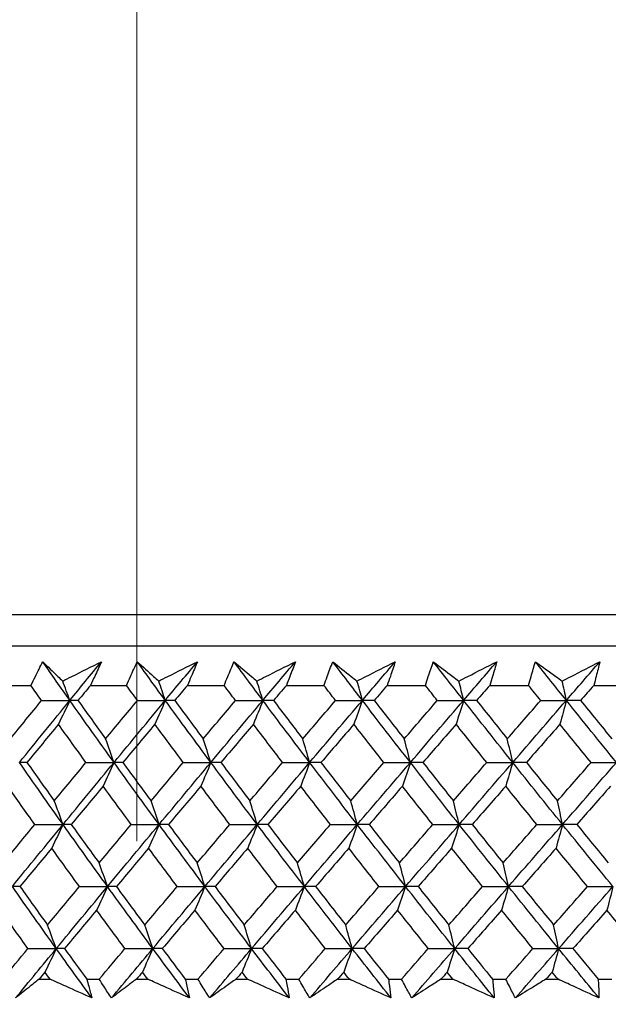
# Model space of a CAD drawing. Units: millimetres. Extents: x 28 to 1011, y 28 to 707.
# Drawn here: x 598 to 605, y 237 to 248 of the extents above; entities that cross this region are included whole.
import ezdxf

# ---------------------------------------------------------------- set-up
doc = ezdxf.new("R2010")
doc.units = ezdxf.units.MM
doc.header["$LTSCALE"] = 3.5
doc.layers.add('Dimension (ISO)', color=7, linetype='Continuous', lineweight=18, true_color=0x00003f)
doc.layers.add('Visible (ISO)', color=7, linetype='Continuous', lineweight=25, true_color=0x00003f)
doc.styles.add('Samuel Heath (ISO)', font='tahoma.ttf')
doc.dimstyles.new('Samuel Heath (ISO)', dxfattribs={"dimscale": 3.5, "dimtxt": 3, "dimasz": 2.5, "dimexe": 1, "dimexo": 1.5, "dimgap": 0.762, "dimtad": 0, "dimtih": 1, "dimtoh": 1, "dimrnd": 1e-08, "dimzin": 0, "dimdsep": 46, "dimtxsty": 'Samuel Heath (ISO)', "dimcen": 0.09, "dimdle": 10, "dimclrd": 256, "dimclre": 256, "dimclrt": 256, "dimazin": 0, "dimtfac": 1, "dimtmove": 0, "dimatfit": 3, "dimfxl": 0, "dimtolj": 1, "dimtzin": 0, "dimlwd": 15, "dimlwe": 15, "dimarcsym": 0})

# ---------------------------------------------------------------- blocks, each defined once
blk = doc.blocks.new('*D12')
at = {"layer": 'Defpoints', "color": 0, "transparency": 16777216}
for p in [(624.336, 341.295), (599.336, 233.563), (624.336, 233.563)]:
    blk.add_point(p, dxfattribs=at)
at = {"layer": 'Dimension (ISO)', "color": 176, "lineweight": 15, "true_color": 0x000080, "transparency": 16777216}
for p, q in [((599.336, 238.813), (599.336, 344.795)), ((624.336, 238.813), (624.336, 344.795)), ((590.586, 341.295), (572.7, 341.295)), ((624.336, 341.295), (599.336, 341.295)), ((633.086, 341.295), (641.836, 341.295))]:
    blk.add_line(p, q, dxfattribs=at)
at = {"layer": 'Dimension (ISO)', "color": 176, "true_color": 0x000080, "transparency": 16777216}
for points in [[(590.586, 342.753), (590.586, 339.836), (599.336, 341.295)], [(633.086, 342.753), (633.086, 339.836), (624.336, 341.295)]]:
    blk.add_solid(points, dxfattribs=at)
at = {"layer": 'Dimension (ISO)', "color": 176, "lineweight": 18, "true_color": 0x000080, "transparency": 16777216, "insert": (546.842, 355.331), "char_height": 10.5, "attachment_point": 2, "style": 'Samuel Heath (ISO)'}
blk.add_mtext('\\A1;{\\fAIGDT|b0|i0;\\ln}\\fTahoma|b0|i0;\\S40.00^ 31.00;', dxfattribs=at)
blk = doc.blocks.new('*D13')
at = {"layer": 'Defpoints', "color": 0, "transparency": 16777216}
for p in [(611.836, 272.025), (537.074, 236.863), (583.989, 236.863)]:
    blk.add_point(p, dxfattribs=at)
at = {"layer": 'Dimension (ISO)', "color": 176, "lineweight": 15, "true_color": 0x000080, "transparency": 16777216}
for p, q in [((537.074, 272.025), (537.074, 288.232)), ((537.074, 288.232), (545.824, 288.232)), ((606.586, 272.025), (533.574, 272.025)), ((537.074, 245.613), (537.074, 263.275)), ((578.739, 236.863), (533.574, 236.863))]:
    blk.add_line(p, q, dxfattribs=at)
at = {"layer": 'Dimension (ISO)', "color": 176, "true_color": 0x000080, "transparency": 16777216}
for points in [[(535.615, 263.275), (538.532, 263.275), (537.074, 272.025)], [(535.615, 245.613), (538.532, 245.613), (537.074, 236.863)]]:
    blk.add_solid(points, dxfattribs=at)
at = {"layer": 'Dimension (ISO)', "color": 176, "lineweight": 18, "true_color": 0x000080, "transparency": 16777216, "insert": (565.866, 293.701), "char_height": 10.5, "attachment_point": 2, "style": 'Samuel Heath (ISO)'}
blk.add_mtext('\\A1;35.16', dxfattribs=at)

msp = doc.modelspace()

# ---------------------------------------------------------------- linework, layer by layer
at = {"layer": 'Visible (ISO)'}
for p, q in [((584.1, 241.424), (639.572, 241.424)), ((584.462, 241.063), (639.211, 241.063)), ((597.711, 240.608), (598.115, 240.608)), ((598.801, 240.608), (599.215, 240.608)), ((599.917, 240.608), (600.34, 240.608)), ((601.057, 240.608), (601.489, 240.608)), ((602.218, 240.608), (602.658, 240.608)), ((603.399, 240.608), (603.845, 240.608)), ((604.597, 240.608), (605.049, 240.608)), ((598.208, 237.224), (598.335, 237.224)), ((598.759, 237.224), (598.901, 237.224)), ((599.329, 237.224), (599.46, 237.224)), ((599.893, 237.224), (600.039, 237.224)), ((600.476, 237.224), (600.61, 237.224)), ((601.052, 237.224), (601.2, 237.224)), ((601.646, 237.224), (601.782, 237.224)), ((602.232, 237.224), (602.383, 237.224)), ((602.837, 237.224), (602.975, 237.224)), ((603.432, 237.224), (603.585, 237.224)), ((604.045, 237.224), (604.185, 237.224)), ((604.648, 237.224), (604.804, 237.224))]:
    msp.add_line(p, q, dxfattribs=at)
for points, knots in [([(598.115, 240.608), (598.132, 240.642), (598.149, 240.676), (598.194, 240.767), (598.222, 240.824), (598.251, 240.881)], [0.00959506, 0.00959506, 0.00959506, 0.00959506, 0.02399435, 0.02399435, 0.0480835, 0.0480835, 0.0480835, 0.0480835]), ([(598.251, 240.881), (598.309, 240.824), (598.367, 240.768), (598.444, 240.694), (598.462, 240.676), (598.481, 240.658)], [0, 0, 0, 0, 0.0379233, 0.0379233, 0.04988248, 0.04988248, 0.04988248, 0.04988248]), ([(598.481, 240.658), (598.515, 240.675), (598.55, 240.693), (598.699, 240.767), (598.813, 240.824), (598.927, 240.881)], [0.02645677, 0.02645677, 0.02645677, 0.02645677, 0.03806819, 0.03806819, 0.07633926, 0.07633926, 0.07633926, 0.07633926]), ([(598.927, 240.881), (598.901, 240.824), (598.876, 240.768), (598.833, 240.677), (598.817, 240.643), (598.801, 240.608)], [0, 0, 0, 0, 0.02386542, 0.02386542, 0.03848842, 0.03848842, 0.03848842, 0.03848842]), ([(599.215, 240.608), (599.23, 240.642), (599.246, 240.676), (599.287, 240.767), (599.313, 240.824), (599.34, 240.881)], [0.00959506, 0.00959506, 0.00959506, 0.00959506, 0.02399435, 0.02399435, 0.0480835, 0.0480835, 0.0480835, 0.0480835]), ([(599.34, 240.881), (599.402, 240.824), (599.464, 240.768), (599.547, 240.694), (599.567, 240.676), (599.587, 240.658)], [0, 0, 0, 0, 0.0379233, 0.0379233, 0.04988248, 0.04988248, 0.04988248, 0.04988248]), ([(599.587, 240.658), (599.621, 240.675), (599.656, 240.693), (599.804, 240.767), (599.918, 240.824), (600.032, 240.881)], [0.02645677, 0.02645677, 0.02645677, 0.02645677, 0.03806819, 0.03806819, 0.07633926, 0.07633926, 0.07633926, 0.07633926]), ([(600.032, 240.881), (600.009, 240.824), (599.985, 240.768), (599.947, 240.677), (599.932, 240.643), (599.917, 240.608)], [0, 0, 0, 0, 0.02386542, 0.02386542, 0.03848842, 0.03848842, 0.03848842, 0.03848842]), ([(600.34, 240.608), (600.354, 240.642), (600.368, 240.676), (600.406, 240.767), (600.43, 240.824), (600.454, 240.881)], [0.00959506, 0.00959506, 0.00959506, 0.00959506, 0.02399435, 0.02399435, 0.0480835, 0.0480835, 0.0480835, 0.0480835]), ([(600.454, 240.881), (600.52, 240.824), (600.587, 240.768), (600.675, 240.694), (600.696, 240.676), (600.717, 240.658)], [0, 0, 0, 0, 0.0379233, 0.0379233, 0.04988248, 0.04988248, 0.04988248, 0.04988248]), ([(600.717, 240.658), (600.752, 240.675), (600.786, 240.693), (600.934, 240.767), (601.047, 240.824), (601.161, 240.881)], [0.02645677, 0.02645677, 0.02645677, 0.02645677, 0.03806819, 0.03806819, 0.07633926, 0.07633926, 0.07633926, 0.07633926]), ([(601.161, 240.881), (601.14, 240.824), (601.119, 240.768), (601.084, 240.677), (601.07, 240.643), (601.057, 240.608)], [0, 0, 0, 0, 0.02386542, 0.02386542, 0.03848842, 0.03848842, 0.03848842, 0.03848842]), ([(601.489, 240.608), (601.501, 240.642), (601.514, 240.676), (601.548, 240.767), (601.569, 240.824), (601.591, 240.881)], [0.00959506, 0.00959506, 0.00959506, 0.00959506, 0.02399435, 0.02399435, 0.0480835, 0.0480835, 0.0480835, 0.0480835]), ([(601.591, 240.881), (601.661, 240.824), (601.732, 240.768), (601.825, 240.694), (601.848, 240.676), (601.87, 240.658)], [0, 0, 0, 0, 0.0379233, 0.0379233, 0.04988248, 0.04988248, 0.04988248, 0.04988248]), ([(601.87, 240.658), (601.904, 240.675), (601.939, 240.693), (602.086, 240.767), (602.198, 240.824), (602.311, 240.881)], [0.02645677, 0.02645677, 0.02645677, 0.02645677, 0.03806819, 0.03806819, 0.07633926, 0.07633926, 0.07633926, 0.07633926]), ([(602.311, 240.881), (602.292, 240.824), (602.274, 240.768), (602.242, 240.677), (602.23, 240.643), (602.218, 240.608)], [0, 0, 0, 0, 0.02386542, 0.02386542, 0.03848842, 0.03848842, 0.03848842, 0.03848842]), ([(602.658, 240.608), (602.669, 240.642), (602.68, 240.676), (602.71, 240.767), (602.729, 240.824), (602.749, 240.881)], [0.00959506, 0.00959506, 0.00959506, 0.00959506, 0.02399435, 0.02399435, 0.0480835, 0.0480835, 0.0480835, 0.0480835]), ([(602.749, 240.881), (602.823, 240.824), (602.898, 240.768), (602.996, 240.694), (603.02, 240.676), (603.043, 240.658)], [0, 0, 0, 0, 0.0379233, 0.0379233, 0.04988248, 0.04988248, 0.04988248, 0.04988248]), ([(603.043, 240.658), (603.077, 240.675), (603.111, 240.693), (603.257, 240.767), (603.369, 240.824), (603.48, 240.881)], [0.02645677, 0.02645677, 0.02645677, 0.02645677, 0.03806819, 0.03806819, 0.07633926, 0.07633926, 0.07633926, 0.07633926]), ([(603.48, 240.881), (603.464, 240.824), (603.448, 240.768), (603.421, 240.677), (603.41, 240.643), (603.399, 240.608)], [0, 0, 0, 0, 0.02386542, 0.02386542, 0.03848842, 0.03848842, 0.03848842, 0.03848842]), ([(603.845, 240.608), (603.855, 240.642), (603.865, 240.676), (603.891, 240.767), (603.908, 240.824), (603.925, 240.881)], [0.00959506, 0.00959506, 0.00959506, 0.00959506, 0.02399435, 0.02399435, 0.0480835, 0.0480835, 0.0480835, 0.0480835]), ([(603.925, 240.881), (604.003, 240.824), (604.081, 240.768), (604.185, 240.694), (604.209, 240.676), (604.234, 240.658)], [0, 0, 0, 0, 0.0379233, 0.0379233, 0.04988248, 0.04988248, 0.04988248, 0.04988248]), ([(604.234, 240.658), (604.268, 240.675), (604.301, 240.693), (604.446, 240.767), (604.556, 240.824), (604.667, 240.881)], [0.02645677, 0.02645677, 0.02645677, 0.02645677, 0.03806819, 0.03806819, 0.07633926, 0.07633926, 0.07633926, 0.07633926]), ([(604.667, 240.881), (604.653, 240.824), (604.639, 240.768), (604.616, 240.677), (604.607, 240.643), (604.597, 240.608)], [0, 0, 0, 0, 0.02386542, 0.02386542, 0.03848842, 0.03848842, 0.03848842, 0.03848842]), ([(598.208, 237.224), (598.174, 237.197), (598.14, 237.17), (598.05, 237.098), (597.994, 237.053), (597.939, 237.008)], [0.01318985, 0.01318985, 0.01318985, 0.01318985, 0.03294866, 0.03294866, 0.06599838, 0.06599838, 0.06599838, 0.06599838]), ([(598.817, 237.008), (598.717, 237.052), (598.617, 237.097), (598.456, 237.17), (598.396, 237.197), (598.335, 237.224)], [0, 0, 0, 0, 0.03285715, 0.03285715, 0.05280852, 0.05280852, 0.05280852, 0.05280852]), ([(598.759, 237.224), (598.766, 237.197), (598.773, 237.17), (598.793, 237.098), (598.805, 237.053), (598.817, 237.008)], [0.00775492, 0.00775492, 0.00775492, 0.00775492, 0.019351, 0.019351, 0.03874678, 0.03874678, 0.03874678, 0.03874678]), ([(599.043, 237.008), (599.013, 237.052), (598.983, 237.097), (598.936, 237.17), (598.919, 237.197), (598.901, 237.224)], [0, 0, 0, 0, 0.01928227, 0.01928227, 0.03099186, 0.03099186, 0.03099186, 0.03099186]), ([(599.329, 237.224), (599.293, 237.197), (599.257, 237.17), (599.162, 237.098), (599.102, 237.053), (599.043, 237.008)], [0.01318985, 0.01318985, 0.01318985, 0.01318985, 0.03294866, 0.03294866, 0.06599838, 0.06599838, 0.06599838, 0.06599838]), ([(599.941, 237.008), (599.842, 237.052), (599.742, 237.097), (599.581, 237.17), (599.521, 237.197), (599.46, 237.224)], [0, 0, 0, 0, 0.03285715, 0.03285715, 0.05280852, 0.05280852, 0.05280852, 0.05280852]), ([(599.893, 237.224), (599.899, 237.197), (599.906, 237.17), (599.922, 237.098), (599.932, 237.053), (599.941, 237.008)], [0.00775492, 0.00775492, 0.00775492, 0.00775492, 0.019351, 0.019351, 0.03874678, 0.03874678, 0.03874678, 0.03874678]), ([(600.173, 237.008), (600.144, 237.052), (600.116, 237.097), (600.072, 237.17), (600.055, 237.197), (600.039, 237.224)], [0, 0, 0, 0, 0.01928227, 0.01928227, 0.03099186, 0.03099186, 0.03099186, 0.03099186]), ([(600.476, 237.224), (600.438, 237.197), (600.4, 237.17), (600.299, 237.098), (600.236, 237.053), (600.173, 237.008)], [0.01318985, 0.01318985, 0.01318985, 0.01318985, 0.03294866, 0.03294866, 0.06599838, 0.06599838, 0.06599838, 0.06599838]), ([(601.09, 237.008), (600.991, 237.052), (600.891, 237.097), (600.731, 237.17), (600.67, 237.197), (600.61, 237.224)], [0, 0, 0, 0, 0.03285715, 0.03285715, 0.05280852, 0.05280852, 0.05280852, 0.05280852]), ([(601.052, 237.224), (601.057, 237.197), (601.062, 237.17), (601.075, 237.098), (601.083, 237.053), (601.09, 237.008)], [0.00775492, 0.00775492, 0.00775492, 0.00775492, 0.019351, 0.019351, 0.03874678, 0.03874678, 0.03874678, 0.03874678]), ([(601.326, 237.008), (601.299, 237.052), (601.273, 237.097), (601.231, 237.17), (601.216, 237.197), (601.2, 237.224)], [0, 0, 0, 0, 0.01928227, 0.01928227, 0.03099186, 0.03099186, 0.03099186, 0.03099186]), ([(601.646, 237.224), (601.606, 237.197), (601.566, 237.17), (601.459, 237.098), (601.392, 237.053), (601.326, 237.008)], [0.01318985, 0.01318985, 0.01318985, 0.01318985, 0.03294866, 0.03294866, 0.06599838, 0.06599838, 0.06599838, 0.06599838]), ([(602.261, 237.008), (602.162, 237.052), (602.062, 237.097), (601.903, 237.17), (601.842, 237.197), (601.782, 237.224)], [0, 0, 0, 0, 0.03285715, 0.03285715, 0.05280852, 0.05280852, 0.05280852, 0.05280852]), ([(602.232, 237.224), (602.236, 237.197), (602.24, 237.17), (602.249, 237.098), (602.255, 237.053), (602.261, 237.008)], [0.00775492, 0.00775492, 0.00775492, 0.00775492, 0.019351, 0.019351, 0.03874678, 0.03874678, 0.03874678, 0.03874678]), ([(602.501, 237.008), (602.476, 237.052), (602.451, 237.097), (602.412, 237.17), (602.398, 237.197), (602.383, 237.224)], [0, 0, 0, 0, 0.01928227, 0.01928227, 0.03099186, 0.03099186, 0.03099186, 0.03099186]), ([(602.837, 237.224), (602.794, 237.197), (602.752, 237.17), (602.64, 237.098), (602.57, 237.053), (602.501, 237.008)], [0.01318985, 0.01318985, 0.01318985, 0.01318985, 0.03294866, 0.03294866, 0.06599838, 0.06599838, 0.06599838, 0.06599838]), ([(603.451, 237.008), (603.352, 237.052), (603.253, 237.097), (603.095, 237.17), (603.035, 237.197), (602.975, 237.224)], [0, 0, 0, 0, 0.03285715, 0.03285715, 0.05280852, 0.05280852, 0.05280852, 0.05280852]), ([(603.432, 237.224), (603.434, 237.197), (603.437, 237.17), (603.443, 237.098), (603.447, 237.053), (603.451, 237.008)], [0.00775492, 0.00775492, 0.00775492, 0.00775492, 0.019351, 0.019351, 0.03874678, 0.03874678, 0.03874678, 0.03874678]), ([(603.694, 237.008), (603.671, 237.052), (603.648, 237.097), (603.612, 237.17), (603.598, 237.197), (603.585, 237.224)], [0, 0, 0, 0, 0.01928227, 0.01928227, 0.03099186, 0.03099186, 0.03099186, 0.03099186]), ([(604.045, 237.224), (604.001, 237.197), (603.957, 237.17), (603.84, 237.098), (603.767, 237.053), (603.694, 237.008)], [0.01318985, 0.01318985, 0.01318985, 0.01318985, 0.03294866, 0.03294866, 0.06599838, 0.06599838, 0.06599838, 0.06599838]), ([(604.657, 237.008), (604.559, 237.052), (604.461, 237.097), (604.304, 237.17), (604.245, 237.197), (604.185, 237.224)], [0, 0, 0, 0, 0.03285715, 0.03285715, 0.05280852, 0.05280852, 0.05280852, 0.05280852]), ([(604.648, 237.224), (604.65, 237.197), (604.651, 237.17), (604.654, 237.098), (604.656, 237.053), (604.657, 237.008)], [0.00775492, 0.00775492, 0.00775492, 0.00775492, 0.019351, 0.019351, 0.03874678, 0.03874678, 0.03874678, 0.03874678])]:
    msp.add_open_spline(points, degree=3, knots=knots, dxfattribs=at)
for points in [[(598.563, 240.435), (598.458, 240.584), (598.354, 240.732), (598.251, 240.881)], [(598.563, 240.435), (598.684, 240.584), (598.805, 240.732), (598.927, 240.881)], [(599.662, 240.435), (599.554, 240.584), (599.447, 240.732), (599.34, 240.881)], [(599.662, 240.435), (599.785, 240.584), (599.909, 240.732), (600.032, 240.881)], [(600.786, 240.435), (600.675, 240.584), (600.564, 240.732), (600.454, 240.881)], [(600.786, 240.435), (600.911, 240.584), (601.036, 240.732), (601.161, 240.881)], [(601.932, 240.435), (601.818, 240.584), (601.704, 240.732), (601.591, 240.881)], [(601.932, 240.435), (602.058, 240.584), (602.184, 240.732), (602.311, 240.881)], [(603.098, 240.435), (602.981, 240.584), (602.865, 240.732), (602.749, 240.881)], [(603.098, 240.435), (603.225, 240.584), (603.353, 240.732), (603.48, 240.881)], [(604.281, 240.435), (604.162, 240.584), (604.043, 240.732), (603.925, 240.881)], [(604.281, 240.435), (604.41, 240.584), (604.538, 240.732), (604.667, 240.881)], [(598.563, 240.435), (598.536, 240.51), (598.508, 240.584), (598.481, 240.658)], [(599.662, 240.435), (599.637, 240.51), (599.612, 240.584), (599.587, 240.658)], [(600.786, 240.435), (600.763, 240.51), (600.74, 240.584), (600.717, 240.658)], [(601.932, 240.435), (601.912, 240.51), (601.891, 240.584), (601.87, 240.658)], [(603.098, 240.435), (603.08, 240.51), (603.062, 240.584), (603.043, 240.658)], [(604.281, 240.435), (604.266, 240.51), (604.25, 240.584), (604.234, 240.658)], [(598.238, 240.434), (598.197, 240.492), (598.156, 240.55), (598.115, 240.608)], [(598.801, 240.608), (598.753, 240.55), (598.705, 240.492), (598.657, 240.434)], [(599.342, 240.434), (599.3, 240.492), (599.257, 240.55), (599.215, 240.608)], [(599.917, 240.608), (599.868, 240.55), (599.819, 240.492), (599.771, 240.434)], [(600.471, 240.434), (600.427, 240.492), (600.384, 240.55), (600.34, 240.608)], [(601.057, 240.608), (601.007, 240.55), (600.958, 240.492), (600.909, 240.434)], [(601.623, 240.434), (601.578, 240.492), (601.533, 240.55), (601.489, 240.608)], [(602.218, 240.608), (602.168, 240.55), (602.118, 240.492), (602.068, 240.434)], [(602.795, 240.434), (602.749, 240.492), (602.704, 240.55), (602.658, 240.608)], [(603.399, 240.608), (603.349, 240.55), (603.299, 240.492), (603.248, 240.434)], [(603.986, 240.434), (603.939, 240.492), (603.892, 240.55), (603.845, 240.608)], [(604.597, 240.608), (604.547, 240.55), (604.496, 240.492), (604.445, 240.434)], [(597.878, 239.992), (597.998, 240.14), (598.118, 240.287), (598.238, 240.434)], [(597.983, 239.721), (598.176, 239.959), (598.369, 240.197), (598.563, 240.435)], [(598.238, 240.434), (598.347, 240.434), (598.455, 240.435), (598.563, 240.435)], [(598.563, 240.435), (598.52, 240.343), (598.476, 240.252), (598.432, 240.161)], [(598.657, 240.434), (598.626, 240.434), (598.594, 240.435), (598.563, 240.435)], [(599.072, 239.721), (598.901, 239.959), (598.731, 240.197), (598.563, 240.435)], [(598.657, 240.434), (598.762, 240.287), (598.868, 240.14), (598.975, 239.992)], [(598.975, 239.992), (599.097, 240.14), (599.22, 240.287), (599.342, 240.434)], [(599.072, 239.721), (599.268, 239.959), (599.465, 240.197), (599.662, 240.435)], [(599.342, 240.434), (599.449, 240.434), (599.556, 240.435), (599.662, 240.435)], [(599.662, 240.435), (599.623, 240.343), (599.583, 240.252), (599.542, 240.161)], [(599.771, 240.434), (599.735, 240.434), (599.698, 240.435), (599.662, 240.435)], [(600.187, 239.721), (600.011, 239.959), (599.836, 240.197), (599.662, 240.435)], [(599.771, 240.434), (599.879, 240.287), (599.989, 240.14), (600.099, 239.992)], [(600.099, 239.992), (600.223, 240.14), (600.347, 240.287), (600.471, 240.434)], [(600.187, 239.721), (600.386, 239.959), (600.586, 240.197), (600.786, 240.435)], [(600.471, 240.434), (600.576, 240.434), (600.681, 240.435), (600.786, 240.435)], [(600.786, 240.435), (600.75, 240.343), (600.714, 240.252), (600.677, 240.161)], [(600.909, 240.434), (600.868, 240.434), (600.827, 240.435), (600.786, 240.435)], [(601.325, 239.721), (601.144, 239.959), (600.964, 240.197), (600.786, 240.435)], [(600.909, 240.434), (601.02, 240.287), (601.133, 240.14), (601.246, 239.992)], [(601.246, 239.992), (601.371, 240.14), (601.497, 240.287), (601.623, 240.434)], [(601.325, 239.721), (601.527, 239.959), (601.729, 240.197), (601.932, 240.435)], [(601.623, 240.434), (601.726, 240.434), (601.829, 240.435), (601.932, 240.435)], [(601.932, 240.435), (601.9, 240.343), (601.867, 240.252), (601.834, 240.161)], [(602.068, 240.434), (602.023, 240.434), (601.977, 240.435), (601.932, 240.435)], [(602.485, 239.721), (602.299, 239.959), (602.115, 240.197), (601.932, 240.435)], [(602.068, 240.434), (602.183, 240.287), (602.298, 240.14), (602.414, 239.992)], [(602.414, 239.992), (602.541, 240.14), (602.668, 240.287), (602.795, 240.434)], [(602.485, 239.721), (602.689, 239.959), (602.893, 240.197), (603.098, 240.435)], [(602.795, 240.434), (602.896, 240.434), (602.997, 240.435), (603.098, 240.435)], [(603.098, 240.435), (603.069, 240.343), (603.04, 240.252), (603.012, 240.161)], [(603.248, 240.434), (603.198, 240.434), (603.148, 240.435), (603.098, 240.435)], [(603.663, 239.721), (603.474, 239.959), (603.285, 240.197), (603.098, 240.435)], [(603.248, 240.434), (603.365, 240.287), (603.483, 240.14), (603.601, 239.992)], [(603.601, 239.992), (603.729, 240.14), (603.858, 240.287), (603.986, 240.434)], [(603.663, 239.721), (603.869, 239.959), (604.075, 240.197), (604.281, 240.435)], [(603.986, 240.434), (604.084, 240.434), (604.183, 240.435), (604.281, 240.435)], [(604.281, 240.435), (604.257, 240.343), (604.232, 240.252), (604.207, 240.161)], [(604.445, 240.434), (604.39, 240.434), (604.336, 240.435), (604.281, 240.435)], [(604.858, 239.721), (604.665, 239.959), (604.472, 240.197), (604.281, 240.435)], [(604.445, 240.434), (604.565, 240.287), (604.685, 240.14), (604.805, 239.992)], [(598.432, 240.161), (598.311, 240.014), (598.19, 239.867), (598.069, 239.72)], [(598.749, 239.72), (598.643, 239.867), (598.537, 240.014), (598.432, 240.161)], [(599.542, 240.161), (599.419, 240.014), (599.296, 239.867), (599.173, 239.72)], [(599.869, 239.72), (599.76, 239.867), (599.651, 240.014), (599.542, 240.161)], [(600.677, 240.161), (600.552, 240.014), (600.427, 239.867), (600.303, 239.72)], [(601.013, 239.72), (600.901, 239.867), (600.789, 240.014), (600.677, 240.161)], [(601.834, 240.161), (601.708, 240.014), (601.581, 239.867), (601.455, 239.72)], [(602.179, 239.72), (602.064, 239.867), (601.949, 240.014), (601.834, 240.161)], [(603.012, 240.161), (602.884, 240.014), (602.756, 239.867), (602.629, 239.72)], [(603.364, 239.72), (603.246, 239.867), (603.129, 240.014), (603.012, 240.161)], [(604.207, 240.161), (604.078, 240.014), (603.949, 239.867), (603.821, 239.72)], [(604.566, 239.72), (604.446, 239.867), (604.326, 240.014), (604.207, 240.161)], [(599.072, 239.721), (599.04, 239.812), (599.008, 239.902), (598.975, 239.992)], [(600.187, 239.721), (600.158, 239.812), (600.128, 239.902), (600.099, 239.992)], [(601.325, 239.721), (601.299, 239.812), (601.272, 239.902), (601.246, 239.992)], [(602.485, 239.721), (602.462, 239.812), (602.438, 239.902), (602.414, 239.992)], [(603.663, 239.721), (603.643, 239.812), (603.622, 239.902), (603.601, 239.992)], [(598.069, 239.72), (598.041, 239.72), (598.012, 239.72), (597.983, 239.721)], [(598.485, 239.006), (598.316, 239.244), (598.148, 239.482), (597.983, 239.721)], [(598.069, 239.72), (598.174, 239.572), (598.278, 239.425), (598.384, 239.278)], [(598.384, 239.278), (598.505, 239.425), (598.627, 239.572), (598.749, 239.72)], [(598.485, 239.006), (598.68, 239.244), (598.876, 239.482), (599.072, 239.721)], [(598.749, 239.72), (598.857, 239.72), (598.964, 239.72), (599.072, 239.721)], [(599.072, 239.721), (599.03, 239.629), (598.989, 239.538), (598.947, 239.448)], [(599.173, 239.72), (599.14, 239.72), (599.106, 239.72), (599.072, 239.721)], [(599.591, 239.006), (599.416, 239.244), (599.243, 239.482), (599.072, 239.721)], [(599.173, 239.72), (599.281, 239.572), (599.389, 239.425), (599.498, 239.278)], [(599.498, 239.278), (599.621, 239.425), (599.745, 239.572), (599.869, 239.72)], [(599.591, 239.006), (599.789, 239.244), (599.988, 239.482), (600.187, 239.721)], [(599.869, 239.72), (599.975, 239.72), (600.081, 239.72), (600.187, 239.721)], [(600.187, 239.721), (600.149, 239.629), (600.111, 239.538), (600.072, 239.448)], [(600.303, 239.72), (600.264, 239.72), (600.226, 239.72), (600.187, 239.721)], [(600.721, 239.006), (600.541, 239.244), (600.363, 239.482), (600.187, 239.721)], [(600.303, 239.72), (600.413, 239.572), (600.525, 239.425), (600.637, 239.278)], [(600.637, 239.278), (600.762, 239.425), (600.887, 239.572), (601.013, 239.72)], [(600.721, 239.006), (600.922, 239.244), (601.124, 239.482), (601.325, 239.721)], [(601.013, 239.72), (601.117, 239.72), (601.221, 239.72), (601.325, 239.721)], [(601.325, 239.721), (601.291, 239.629), (601.257, 239.538), (601.222, 239.448)], [(601.455, 239.72), (601.412, 239.72), (601.369, 239.72), (601.325, 239.721)], [(601.873, 239.006), (601.689, 239.244), (601.507, 239.482), (601.325, 239.721)], [(601.455, 239.72), (601.569, 239.572), (601.683, 239.425), (601.798, 239.278)], [(601.798, 239.278), (601.925, 239.425), (602.052, 239.572), (602.179, 239.72)], [(601.873, 239.006), (602.077, 239.244), (602.281, 239.482), (602.485, 239.721)], [(602.179, 239.72), (602.281, 239.72), (602.383, 239.72), (602.485, 239.721)], [(602.485, 239.721), (602.455, 239.629), (602.424, 239.538), (602.393, 239.448)], [(602.629, 239.72), (602.581, 239.72), (602.533, 239.72), (602.485, 239.721)], [(603.046, 239.006), (602.858, 239.244), (602.671, 239.482), (602.485, 239.721)], [(602.629, 239.72), (602.745, 239.572), (602.862, 239.425), (602.98, 239.278)], [(602.98, 239.278), (603.108, 239.425), (603.236, 239.572), (603.364, 239.72)], [(603.046, 239.006), (603.252, 239.244), (603.458, 239.482), (603.663, 239.721)], [(603.364, 239.72), (603.464, 239.72), (603.564, 239.72), (603.663, 239.721)], [(603.663, 239.721), (603.637, 239.629), (603.61, 239.538), (603.583, 239.448)], [(603.821, 239.72), (603.768, 239.72), (603.716, 239.72), (603.663, 239.721)], [(604.237, 239.006), (604.044, 239.244), (603.853, 239.482), (603.663, 239.721)], [(603.821, 239.72), (603.94, 239.572), (604.059, 239.425), (604.179, 239.278)], [(604.179, 239.278), (604.308, 239.425), (604.437, 239.572), (604.566, 239.72)], [(604.237, 239.006), (604.444, 239.244), (604.651, 239.482), (604.858, 239.721)], [(604.566, 239.72), (604.664, 239.72), (604.761, 239.72), (604.858, 239.721)], [(598.16, 239.006), (598.055, 239.153), (597.95, 239.3), (597.847, 239.448)], [(598.947, 239.448), (598.824, 239.3), (598.701, 239.153), (598.579, 239.006)], [(599.27, 239.006), (599.162, 239.153), (599.054, 239.3), (598.947, 239.448)], [(600.072, 239.448), (599.948, 239.3), (599.823, 239.153), (599.699, 239.006)], [(600.405, 239.006), (600.294, 239.153), (600.183, 239.3), (600.072, 239.448)], [(601.222, 239.448), (601.096, 239.3), (600.97, 239.153), (600.844, 239.006)], [(601.564, 239.006), (601.449, 239.153), (601.336, 239.3), (601.222, 239.448)], [(602.393, 239.448), (602.265, 239.3), (602.138, 239.153), (602.011, 239.006)], [(602.743, 239.006), (602.626, 239.153), (602.509, 239.3), (602.393, 239.448)], [(603.583, 239.448), (603.454, 239.3), (603.326, 239.153), (603.197, 239.006)], [(603.941, 239.006), (603.821, 239.153), (603.702, 239.3), (603.583, 239.448)], [(604.79, 239.448), (604.66, 239.3), (604.531, 239.153), (604.401, 239.006)], [(598.485, 239.006), (598.452, 239.097), (598.418, 239.188), (598.384, 239.278)], [(599.591, 239.006), (599.56, 239.097), (599.529, 239.188), (599.498, 239.278)], [(600.721, 239.006), (600.693, 239.097), (600.665, 239.188), (600.637, 239.278)], [(601.873, 239.006), (601.849, 239.097), (601.823, 239.188), (601.798, 239.278)], [(603.046, 239.006), (603.024, 239.097), (603.002, 239.188), (602.98, 239.278)], [(604.237, 239.006), (604.218, 239.097), (604.198, 239.188), (604.179, 239.278)], [(597.796, 238.563), (597.917, 238.71), (598.038, 238.858), (598.16, 239.006)], [(597.901, 238.292), (598.095, 238.53), (598.29, 238.768), (598.485, 239.006)], [(598.16, 239.006), (598.268, 239.006), (598.376, 239.006), (598.485, 239.006)], [(598.485, 239.006), (598.442, 238.915), (598.398, 238.824), (598.354, 238.734)], [(598.579, 239.006), (598.548, 239.006), (598.516, 239.006), (598.485, 239.006)], [(598.997, 238.292), (598.825, 238.53), (598.654, 238.768), (598.485, 239.006)], [(598.579, 239.006), (598.686, 238.858), (598.792, 238.71), (598.9, 238.563)], [(598.9, 238.563), (599.023, 238.71), (599.146, 238.858), (599.27, 239.006)], [(598.997, 238.292), (599.194, 238.53), (599.392, 238.768), (599.591, 239.006)], [(599.27, 239.006), (599.377, 239.006), (599.484, 239.006), (599.591, 239.006)], [(599.591, 239.006), (599.551, 238.915), (599.511, 238.824), (599.47, 238.734)], [(599.699, 239.006), (599.663, 239.006), (599.627, 239.006), (599.591, 239.006)], [(600.118, 238.292), (599.941, 238.53), (599.765, 238.768), (599.591, 239.006)], [(599.699, 239.006), (599.809, 238.858), (599.919, 238.71), (600.03, 238.563)], [(600.03, 238.563), (600.155, 238.71), (600.28, 238.858), (600.405, 239.006)], [(600.118, 238.292), (600.319, 238.53), (600.52, 238.768), (600.721, 239.006)], [(600.405, 239.006), (600.511, 239.006), (600.616, 239.006), (600.721, 239.006)], [(600.721, 239.006), (600.685, 238.915), (600.648, 238.824), (600.612, 238.734)], [(600.844, 239.006), (600.803, 239.006), (600.762, 239.006), (600.721, 239.006)], [(601.264, 238.292), (601.081, 238.53), (600.9, 238.768), (600.721, 239.006)], [(600.844, 239.006), (600.957, 238.858), (601.07, 238.71), (601.184, 238.563)], [(601.184, 238.563), (601.31, 238.71), (601.437, 238.858), (601.564, 239.006)], [(601.264, 238.292), (601.467, 238.53), (601.67, 238.768), (601.873, 239.006)], [(601.564, 239.006), (601.667, 239.006), (601.77, 239.006), (601.873, 239.006)], [(601.873, 239.006), (601.841, 238.915), (601.809, 238.824), (601.776, 238.734)], [(602.011, 239.006), (601.965, 239.006), (601.919, 239.006), (601.873, 239.006)], [(602.43, 238.292), (602.243, 238.53), (602.058, 238.768), (601.873, 239.006)], [(602.011, 239.006), (602.126, 238.858), (602.242, 238.71), (602.359, 238.563)], [(602.359, 238.563), (602.487, 238.71), (602.615, 238.858), (602.743, 239.006)], [(602.43, 238.292), (602.635, 238.53), (602.841, 238.768), (603.046, 239.006)], [(602.743, 239.006), (602.844, 239.006), (602.945, 239.006), (603.046, 239.006)], [(603.046, 239.006), (603.018, 238.915), (602.989, 238.824), (602.96, 238.734)], [(603.197, 239.006), (603.147, 239.006), (603.097, 239.006), (603.046, 239.006)], [(603.615, 238.292), (603.424, 238.53), (603.235, 238.768), (603.046, 239.006)], [(603.197, 239.006), (603.315, 238.858), (603.434, 238.71), (603.553, 238.563)], [(603.553, 238.563), (603.682, 238.71), (603.812, 238.858), (603.941, 239.006)], [(603.615, 238.292), (603.822, 238.53), (604.029, 238.768), (604.237, 239.006)], [(603.941, 239.006), (604.039, 239.006), (604.138, 239.006), (604.237, 239.006)], [(604.237, 239.006), (604.212, 238.915), (604.187, 238.824), (604.162, 238.734)], [(604.401, 239.006), (604.346, 239.006), (604.291, 239.006), (604.237, 239.006)], [(604.817, 238.292), (604.623, 238.53), (604.429, 238.768), (604.237, 239.006)], [(604.401, 239.006), (604.522, 238.858), (604.643, 238.71), (604.764, 238.563)], [(598.354, 238.734), (598.232, 238.586), (598.11, 238.439), (597.989, 238.291)], [(598.674, 238.291), (598.567, 238.439), (598.46, 238.586), (598.354, 238.734)], [(599.47, 238.734), (599.346, 238.586), (599.222, 238.439), (599.099, 238.291)], [(599.8, 238.291), (599.69, 238.439), (599.58, 238.586), (599.47, 238.734)], [(600.612, 238.734), (600.486, 238.586), (600.36, 238.439), (600.235, 238.291)], [(600.951, 238.291), (600.837, 238.439), (600.724, 238.586), (600.612, 238.734)], [(601.776, 238.734), (601.648, 238.586), (601.521, 238.439), (601.394, 238.291)], [(602.123, 238.291), (602.007, 238.439), (601.891, 238.586), (601.776, 238.734)], [(602.96, 238.734), (602.831, 238.586), (602.703, 238.439), (602.574, 238.291)], [(603.316, 238.291), (603.197, 238.439), (603.078, 238.586), (602.96, 238.734)], [(604.162, 238.734), (604.032, 238.586), (603.903, 238.439), (603.773, 238.291)], [(604.525, 238.291), (604.404, 238.439), (604.283, 238.586), (604.162, 238.734)], [(598.997, 238.292), (598.965, 238.383), (598.933, 238.473), (598.9, 238.563)], [(600.118, 238.292), (600.089, 238.383), (600.06, 238.473), (600.03, 238.563)], [(601.264, 238.292), (601.237, 238.383), (601.211, 238.473), (601.184, 238.563)], [(602.43, 238.292), (602.407, 238.383), (602.383, 238.473), (602.359, 238.563)], [(603.615, 238.292), (603.595, 238.383), (603.574, 238.473), (603.553, 238.563)], [(597.989, 238.291), (597.959, 238.291), (597.93, 238.292), (597.901, 238.292)], [(598.407, 237.577), (598.237, 237.815), (598.068, 238.053), (597.901, 238.292)], [(597.989, 238.291), (598.094, 238.144), (598.199, 237.996), (598.306, 237.848)], [(598.306, 237.848), (598.428, 237.996), (598.551, 238.144), (598.674, 238.291)], [(598.407, 237.577), (598.603, 237.815), (598.8, 238.053), (598.997, 238.292)], [(598.674, 238.291), (598.781, 238.291), (598.889, 238.292), (598.997, 238.292)], [(598.997, 238.292), (598.955, 238.201), (598.914, 238.11), (598.872, 238.02)], [(599.099, 238.291), (599.065, 238.291), (599.031, 238.292), (598.997, 238.292)], [(599.519, 237.577), (599.343, 237.815), (599.169, 238.053), (598.997, 238.292)], [(599.099, 238.291), (599.207, 238.144), (599.316, 237.996), (599.426, 237.848)], [(599.426, 237.848), (599.55, 237.996), (599.675, 238.144), (599.8, 238.291)], [(599.519, 237.577), (599.718, 237.815), (599.918, 238.053), (600.118, 238.292)], [(599.8, 238.291), (599.906, 238.291), (600.012, 238.292), (600.118, 238.292)], [(600.118, 238.292), (600.081, 238.201), (600.042, 238.11), (600.004, 238.02)], [(600.235, 238.291), (600.196, 238.291), (600.157, 238.292), (600.118, 238.292)], [(600.656, 237.577), (600.475, 237.815), (600.296, 238.053), (600.118, 238.292)], [(600.235, 238.291), (600.346, 238.144), (600.459, 237.996), (600.571, 237.848)], [(600.571, 237.848), (600.698, 237.996), (600.824, 238.144), (600.951, 238.291)], [(600.656, 237.577), (600.858, 237.815), (601.061, 238.053), (601.264, 238.292)], [(600.951, 238.291), (601.055, 238.291), (601.159, 238.292), (601.264, 238.292)], [(601.264, 238.292), (601.229, 238.201), (601.195, 238.11), (601.16, 238.02)], [(601.394, 238.291), (601.351, 238.291), (601.307, 238.292), (601.264, 238.292)], [(601.815, 237.577), (601.63, 237.815), (601.446, 238.053), (601.264, 238.292)], [(601.394, 238.291), (601.509, 238.144), (601.624, 237.996), (601.74, 237.848)], [(601.74, 237.848), (601.867, 237.996), (601.995, 238.144), (602.123, 238.291)], [(601.815, 237.577), (602.02, 237.815), (602.225, 238.053), (602.43, 238.292)], [(602.123, 238.291), (602.226, 238.291), (602.328, 238.292), (602.43, 238.292)], [(602.43, 238.292), (602.4, 238.201), (602.369, 238.11), (602.338, 238.02)], [(602.574, 238.291), (602.526, 238.291), (602.478, 238.292), (602.43, 238.292)], [(602.995, 237.577), (602.805, 237.815), (602.617, 238.053), (602.43, 238.292)], [(602.574, 238.291), (602.692, 238.144), (602.81, 237.996), (602.928, 237.848)], [(602.928, 237.848), (603.057, 237.996), (603.186, 238.144), (603.316, 238.291)], [(602.995, 237.577), (603.201, 237.815), (603.408, 238.053), (603.615, 238.292)], [(603.316, 238.291), (603.415, 238.291), (603.515, 238.292), (603.615, 238.292)], [(603.615, 238.292), (603.589, 238.201), (603.562, 238.11), (603.535, 238.02)], [(603.773, 238.291), (603.721, 238.291), (603.668, 238.292), (603.615, 238.292)], [(604.192, 237.577), (603.999, 237.815), (603.806, 238.053), (603.615, 238.292)], [(603.773, 238.291), (603.893, 238.144), (604.014, 237.996), (604.135, 237.848)], [(604.135, 237.848), (604.265, 237.996), (604.395, 238.144), (604.525, 238.291)], [(604.192, 237.577), (604.4, 237.815), (604.609, 238.053), (604.817, 238.292)], [(604.525, 238.291), (604.622, 238.291), (604.72, 238.292), (604.817, 238.292)], [(604.817, 238.292), (604.795, 238.201), (604.772, 238.11), (604.749, 238.02)], [(598.081, 237.577), (597.975, 237.725), (597.87, 237.872), (597.765, 238.02)], [(598.872, 238.02), (598.748, 237.872), (598.625, 237.725), (598.501, 237.577)], [(599.198, 237.577), (599.088, 237.725), (598.98, 237.872), (598.872, 238.02)], [(600.004, 238.02), (599.878, 237.872), (599.753, 237.725), (599.628, 237.577)], [(600.34, 237.577), (600.227, 237.725), (600.115, 237.872), (600.004, 238.02)], [(601.16, 238.02), (601.033, 237.872), (600.906, 237.725), (600.779, 237.577)], [(601.505, 237.577), (601.39, 237.725), (601.275, 237.872), (601.16, 238.02)], [(602.338, 238.02), (602.21, 237.872), (602.081, 237.725), (601.953, 237.577)], [(602.691, 237.577), (602.573, 237.725), (602.455, 237.872), (602.338, 238.02)], [(603.535, 238.02), (603.405, 237.872), (603.276, 237.725), (603.146, 237.577)], [(603.896, 237.577), (603.775, 237.725), (603.655, 237.872), (603.535, 238.02)], [(604.749, 238.02), (604.618, 237.872), (604.488, 237.725), (604.357, 237.577)], [(605.116, 237.577), (604.993, 237.725), (604.871, 237.872), (604.749, 238.02)], [(598.407, 237.577), (598.373, 237.668), (598.34, 237.758), (598.306, 237.848)], [(599.519, 237.577), (599.488, 237.668), (599.457, 237.758), (599.426, 237.848)], [(600.656, 237.577), (600.628, 237.668), (600.6, 237.758), (600.571, 237.848)], [(601.815, 237.577), (601.79, 237.668), (601.765, 237.758), (601.74, 237.848)], [(602.995, 237.577), (602.973, 237.668), (602.95, 237.758), (602.928, 237.848)], [(604.192, 237.577), (604.173, 237.668), (604.154, 237.758), (604.135, 237.848)], [(597.789, 237.224), (597.886, 237.342), (597.983, 237.459), (598.081, 237.577)], [(597.939, 237.008), (598.094, 237.197), (598.25, 237.387), (598.407, 237.577)], [(598.081, 237.577), (598.189, 237.577), (598.298, 237.577), (598.407, 237.577)], [(598.407, 237.577), (598.363, 237.486), (598.32, 237.396), (598.276, 237.306)], [(598.501, 237.577), (598.47, 237.577), (598.438, 237.577), (598.407, 237.577)], [(598.817, 237.008), (598.679, 237.197), (598.542, 237.387), (598.407, 237.577)], [(598.501, 237.577), (598.587, 237.459), (598.672, 237.342), (598.759, 237.224)], [(598.901, 237.224), (599, 237.342), (599.099, 237.459), (599.198, 237.577)], [(599.043, 237.008), (599.201, 237.197), (599.36, 237.387), (599.519, 237.577)], [(599.198, 237.577), (599.305, 237.577), (599.412, 237.577), (599.519, 237.577)], [(599.519, 237.577), (599.479, 237.486), (599.439, 237.396), (599.399, 237.306)], [(599.628, 237.577), (599.592, 237.577), (599.555, 237.577), (599.519, 237.577)], [(599.941, 237.008), (599.8, 237.197), (599.659, 237.387), (599.519, 237.577)], [(599.628, 237.577), (599.716, 237.459), (599.804, 237.342), (599.893, 237.224)], [(600.039, 237.224), (600.139, 237.342), (600.239, 237.459), (600.34, 237.577)], [(600.173, 237.008), (600.333, 237.197), (600.494, 237.387), (600.656, 237.577)], [(600.34, 237.577), (600.445, 237.577), (600.55, 237.577), (600.656, 237.577)], [(600.656, 237.577), (600.62, 237.486), (600.583, 237.396), (600.547, 237.306)], [(600.779, 237.577), (600.738, 237.577), (600.697, 237.577), (600.656, 237.577)], [(601.09, 237.008), (600.944, 237.197), (600.8, 237.387), (600.656, 237.577)], [(600.779, 237.577), (600.87, 237.459), (600.961, 237.342), (601.052, 237.224)], [(601.2, 237.224), (601.302, 237.342), (601.403, 237.459), (601.505, 237.577)], [(601.326, 237.008), (601.489, 237.197), (601.652, 237.387), (601.815, 237.577)], [(601.505, 237.577), (601.608, 237.577), (601.712, 237.577), (601.815, 237.577)], [(601.815, 237.577), (601.783, 237.486), (601.75, 237.396), (601.717, 237.306)], [(601.953, 237.577), (601.907, 237.577), (601.861, 237.577), (601.815, 237.577)], [(602.261, 237.008), (602.111, 237.197), (601.963, 237.387), (601.815, 237.577)], [(601.953, 237.577), (602.046, 237.459), (602.139, 237.342), (602.232, 237.224)], [(602.383, 237.224), (602.486, 237.342), (602.588, 237.459), (602.691, 237.577)], [(602.501, 237.008), (602.665, 237.197), (602.83, 237.387), (602.995, 237.577)], [(602.691, 237.577), (602.792, 237.577), (602.894, 237.577), (602.995, 237.577)], [(602.995, 237.577), (602.966, 237.486), (602.937, 237.396), (602.909, 237.306)], [(603.146, 237.577), (603.096, 237.577), (603.045, 237.577), (602.995, 237.577)], [(603.451, 237.008), (603.298, 237.197), (603.146, 237.387), (602.995, 237.577)], [(603.146, 237.577), (603.241, 237.459), (603.336, 237.342), (603.432, 237.224)], [(603.585, 237.224), (603.688, 237.342), (603.792, 237.459), (603.896, 237.577)], [(603.694, 237.008), (603.86, 237.197), (604.026, 237.387), (604.192, 237.577)], [(603.896, 237.577), (603.994, 237.577), (604.093, 237.577), (604.192, 237.577)], [(604.192, 237.577), (604.167, 237.486), (604.143, 237.396), (604.118, 237.306)], [(604.357, 237.577), (604.302, 237.577), (604.247, 237.577), (604.192, 237.577)], [(604.657, 237.008), (604.501, 237.197), (604.346, 237.387), (604.192, 237.577)], [(604.357, 237.577), (604.454, 237.459), (604.551, 237.342), (604.648, 237.224)], [(598.276, 237.306), (598.253, 237.279), (598.23, 237.251), (598.208, 237.224)], [(598.335, 237.224), (598.315, 237.251), (598.296, 237.279), (598.276, 237.306)], [(599.399, 237.306), (599.376, 237.279), (599.353, 237.251), (599.329, 237.224)], [(599.46, 237.224), (599.44, 237.251), (599.419, 237.279), (599.399, 237.306)], [(600.547, 237.306), (600.523, 237.279), (600.5, 237.251), (600.476, 237.224)], [(600.61, 237.224), (600.589, 237.251), (600.568, 237.279), (600.547, 237.306)], [(601.717, 237.306), (601.694, 237.279), (601.67, 237.251), (601.646, 237.224)], [(601.782, 237.224), (601.76, 237.251), (601.739, 237.279), (601.717, 237.306)], [(602.909, 237.306), (602.885, 237.279), (602.861, 237.251), (602.837, 237.224)], [(602.975, 237.224), (602.953, 237.251), (602.931, 237.279), (602.909, 237.306)], [(604.118, 237.306), (604.093, 237.279), (604.069, 237.251), (604.045, 237.224)], [(604.185, 237.224), (604.163, 237.251), (604.14, 237.279), (604.118, 237.306)]]:
    msp.add_open_spline(points, degree=3, dxfattribs=at)

# ---------------------------------------------------------------- dimensions: what is measured, and where the dimension line sits
at = {"layer": 'Dimension (ISO)', "color": 176, "lineweight": 18, "true_color": 0x000080}
dim = msp.add_linear_dim(base=(624.336, 341.295), p1=(599.336, 233.563), p2=(624.336, 233.563), angle=180, text='{\\fAIGDT|b0|i0;\\ln}\\fTahoma|b0|i0;<>', dimstyle='Samuel Heath (ISO)', override={"dimgap": 0.762, "dimtih": 0, "dimtoh": 0, "dimdec": 2, "dimtol": 0, "dimlim": 1, "dimtp": 15, "dimtm": -6, "dimtdec": 2, "dimtofl": 1, "dimatfit": 1}, dxfattribs=at)
dim.commit()
dim.dimension.update_dxf_attribs({"geometry": '*D12', "text_midpoint": (546.842, 341.295), "dimtype": 160})
dim = msp.add_linear_dim(base=(537.074, 236.863), p1=(611.836, 272.025), p2=(583.989, 236.863), angle=90, dimstyle='Samuel Heath (ISO)', override={"dimgap": 0.762, "dimdec": 2, "dimtol": 0, "dimlim": 0, "dimtp": 0, "dimtm": 0, "dimtdec": 2, "dimtofl": 0, "dimatfit": 2}, dxfattribs=at)
dim.commit()
dim.dimension.update_dxf_attribs({"geometry": '*D13', "text_midpoint": (565.866, 288.232), "dimtype": 160})

doc.saveas('drawing.dxf')
